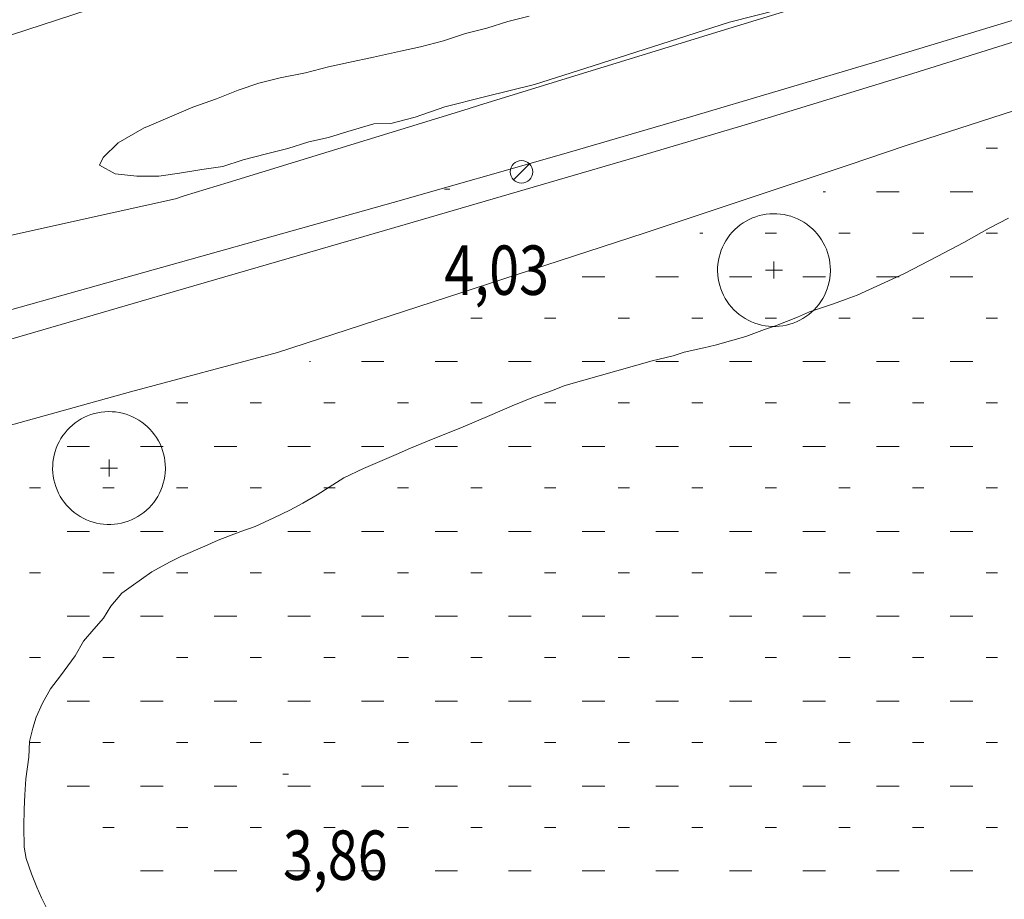
# Model space of a CAD drawing. Units: metres. Extents: x 463639 to 466274, y 4603496 to 4607341.
# Drawn here: x 464352 to 464387, y 4603645 to 4603677 of the extents above; entities that cross this region are included whole.
import ezdxf
from ezdxf.enums import TextEntityAlignment as Align

# ---------------------------------------------------------------- set-up
doc = ezdxf.new("R2010")
doc.units = ezdxf.units.M
doc.header["$MEASUREMENT"] = 0
for name, color, linetype, lineweight in [('BUE1M08040S - CON_13_PL', 7, 'Continuous', 0), ('BUE1M08040V - CON_13_PL', 7, 'Continuous', 0), ('COM_04LS_LN', 7, 'Continuous', 0), ('CON_15_LN', 7, 'Continuous', 0), ('CON_19_LN', 7, 'Continuous', 0), ('ENE_06_PT', 7, 'Continuous', 0), ('ORO_01_LN', 7, 'Continuous', 0), ('ORO_03_PT', 7, 'Continuous', 0), ('ORO_03_TX', 7, 'Continuous', 0), ('VEG_03_PT', 7, 'Continuous', 0), ('VEG_08_SI', 7, 'Continuous', 0)]:
    doc.layers.add(name, color=color, linetype=linetype, lineweight=lineweight)
doc.layers.add('COM_24_LN', color=7, linetype='Continuous', lineweight=0, plot=False)
doc.styles.add('Style-WORKING', font='WORKING.shx')

# ---------------------------------------------------------------- blocks, each defined once
blk = doc.blocks.new('FANAL')
at = {"layer": 'ENE_06_PT'}
blk.add_line((0.283, 0.283), (-0.283, -0.283), dxfattribs=at)
blk.add_circle((0, 0.001), 0.4, dxfattribs=at)
blk = doc.blocks.new('ARBRE2_1')
at = {"layer": 'VEG_03_PT'}
for p, q in [((0, 0), (-0.3, 0)), ((0, 0), (0, 0.3)), ((0, -0.3), (0, 0)), ((0, 0), (0.3, 0))]:
    blk.add_line(p, q, dxfattribs=at)
at = {"layer": 'VEG_03_PT', "flags": 128}
blk.add_lwpolyline([(2, 0), (1.996, 0.126), (1.984, 0.252), (1.964, 0.377), (1.937, 0.501), (1.901, 0.622), (1.858, 0.741), (1.808, 0.857), (1.75, 0.969), (1.685, 1.078), (1.613, 1.182), (1.536, 1.282), (1.451, 1.376), (1.362, 1.465), (1.266, 1.548), (1.166, 1.625), (1.061, 1.696), (0.951, 1.759), (0.838, 1.816), (0.722, 1.865), (0.603, 1.907), (0.481, 1.941), (0.357, 1.968), (0.232, 1.986), (0.106, 1.997), (-0.02, 2), (-0.147, 1.995), (-0.273, 1.981), (-0.397, 1.96), (-0.52, 1.931), (-0.641, 1.894), (-0.76, 1.85), (-0.875, 1.798), (-0.987, 1.739), (-1.095, 1.673), (-1.199, 1.601), (-1.297, 1.522), (-1.391, 1.437), (-1.479, 1.346), (-1.561, 1.25), (-1.637, 1.148), (-1.706, 1.043), (-1.769, 0.933), (-1.824, 0.819), (-1.872, 0.702), (-1.913, 0.582), (-1.946, 0.46), (-1.971, 0.336), (-1.988, 0.211), (-1.998, 0.085), (-1.999, -0.042), (-1.993, -0.168), (-1.978, -0.294), (-1.955, -0.418), (-1.925, -0.541), (-1.887, -0.661), (-1.842, -0.779), (-1.789, -0.894), (-1.728, -1.006), (-1.661, -1.113), (-1.588, -1.216), (-1.508, -1.314), (-1.422, -1.406), (-1.33, -1.493), (-1.233, -1.574), (-1.131, -1.649), (-1.025, -1.718), (-0.914, -1.779), (-0.8, -1.833), (-0.682, -1.88), (-0.562, -1.919), (-0.44, -1.951), (-0.315, -1.975), (-0.19, -1.991), (-0.064, -1.999), (0.063, -1.999), (0.189, -1.991), (0.314, -1.975), (0.439, -1.951), (0.561, -1.92), (0.681, -1.881), (0.799, -1.834), (0.913, -1.78), (1.024, -1.718), (1.13, -1.65), (1.232, -1.575), (1.33, -1.494), (1.421, -1.407), (1.507, -1.315), (1.588, -1.217), (1.661, -1.114), (1.728, -1.007), (1.789, -0.896), (1.842, -0.781), (1.887, -0.663), (1.925, -0.542), (1.956, -0.42), (1.978, -0.295), (1.993, -0.17), (2, -0.043), (2, 0)], dxfattribs=at)
blk = doc.blocks.new('COTA')
at = {"layer": 'ORO_03_PT'}
blk.add_line((0, 0), (0.2, 0), dxfattribs=at)

msp = doc.modelspace()

# ---------------------------------------------------------------- linework, layer by layer
at = {"layer": 'COM_04LS_LN'}
for points in [[(464429.965, 4603686.956, 4.199), (464416.82, 4603682.834, 4.096), (464404.487, 4603678.94, 4.112), (464394.541, 4603675.829, 4.108), (464383.015, 4603672.1, 4.208), (464381.025, 4603671.434, 4.204), (464373.755, 4603669.005, 4.189), (464360.76, 4603664.775, 4.264), (464355.544, 4603663.38, 4.462), (464347.916, 4603661.261, 4.671), (464341.982, 4603659.34, 4.669), (464338.702, 4603658.209, 4.762), (464336.058, 4603657.3, 4.748), (464334.874, 4603656.75, 4.851), (464333.183, 4603655.148, 4.776), (464331.413, 4603653.105, 4.778), (464330.497, 4603651.069, 4.739), (464330.099, 4603650.038, 4.68), (464330.13, 4603649.404, 4.644)], [(464357.142, 4603670.227, 4.326), (464357.443, 4603670.326, 4.314), (464359.01, 4603670.807, 4.294), (464367.523, 4603673.417, 4.187), (464367.925, 4603673.541, 4.186), (464376.759, 4603676.261, 4.159), (464381.034, 4603677.57, 4.119), (464390.803, 4603680.561, 4.028), (464398.213, 4603682.788, 4.01), (464399.943, 4603684.288, 4.08), (464399.769, 4603685.007, 4.08)], [(464324.621, 4603656.76, 4.485), (464327.794, 4603658.935, 4.48), (464330.968, 4603661.111, 4.474), (464332.441, 4603662.118, 4.511), (464332.891, 4603662.422, 4.522), (464333.919, 4603663.118, 4.548), (464334.355, 4603663.398, 4.548), (464335.143, 4603663.845, 4.548), (464335.75, 4603664.153, 4.548), (464336.679, 4603664.582, 4.548), (464337.619, 4603664.987, 4.548), (464338.505, 4603665.346, 4.548), (464339.401, 4603665.678, 4.548), (464342.806, 4603666.884, 4.547), (464344.525, 4603667.428, 4.544), (464345.394, 4603667.67, 4.541), (464346.269, 4603667.886, 4.537), (464347.356, 4603668.12, 4.521), (464348.989, 4603668.444, 4.47), (464350.621, 4603668.781, 4.427), (464353.881, 4603669.504, 4.376), (464357.142, 4603670.227, 4.326)]]:
    msp.add_polyline3d(points, dxfattribs=at)
at = {"layer": 'COM_24_LN'}
for points in [[(464377.424, 4603672.869, 4.059), (464383.283, 4603674.667, 4.065), (464389.132, 4603676.5, 4.068), (464397, 4603679.028, 4.068), (464400.933, 4603680.296, 4.068), (464404.873, 4603681.541, 4.068), (464416.991, 4603685.291, 4.073), (464429.11, 4603689.038, 4.079), (464440.989, 4603692.744, 4.092), (464452.87, 4603696.443, 4.111), (464456.84, 4603697.648, 4.134), (464462.81, 4603699.407, 4.195), (464465.797, 4603700.279, 4.216), (464468.784, 4603701.155, 4.216), (464472.719, 4603702.311, 4.183), (464478.628, 4603704.017, 4.101), (464481.591, 4603704.848, 4.06), (464484.561, 4603705.659, 4.026), (464486.634, 4603706.184, 4.008)], [(464348.731, 4603664.508, 4.317), (464357.055, 4603666.929, 4.195), (464365.281, 4603669.316, 4.106), (464373.506, 4603671.707, 4.058), (464377.424, 4603672.869, 4.059)]]:
    msp.add_polyline3d(points, dxfattribs=at)
at = {"layer": 'CON_15_LN'}
msp.add_polyline3d([(464286.992, 4603652.52, 5.788), (464298.123, 4603656.719, 5.69), (464308.125, 4603660.521, 5.641), (464310.214, 4603661.315, 5.63), (464312.303, 4603662.109, 5.62), (464313.09, 4603662.4, 5.617), (464314.226, 4603662.819, 5.612), (464324.543, 4603666.629, 5.57), (464334.34, 4603670.291, 5.261), (464338.803, 4603671.959, 5.12), (464382.358, 4603686.162, 5.239), (464397.373, 4603691.058, 5.28), (464412.853, 4603695.658, 5.31), (464424.233, 4603698.898, 5.29), (464430.798, 4603700.687, 5.264), (464436.674, 4603702.288, 5.24), (464449.164, 4603705.548, 5.19), (464461.674, 4603708.668, 5.14), (464479.805, 4603713.191, 5.193), (464485.444, 4603714.598, 5.21), (464511.737, 4603720.877, 5.623), (464521.17, 4603723.047, 4.997), (464529, 4603724.825, 4.785)], dxfattribs=at)
at = {"layer": 'CON_19_LN'}
msp.add_polyline3d([(464342.614, 4603663.847, 4.374), (464353.738, 4603666.972, 4.274), (464364.862, 4603670.097, 4.174), (464370.823, 4603671.796, 4.114), (464375.287, 4603673.097, 4.063), (464381.972, 4603675.083, 3.987), (464388.647, 4603677.104, 3.921), (464394.777, 4603678.978, 3.88), (464403.968, 4603681.805, 3.851), (464413.154, 4603684.649, 3.837), (464426.652, 4603688.853, 3.827), (464440.148, 4603693.06, 3.847), (464447.098, 4603695.213, 3.891), (464457.53, 4603698.414, 4.007), (464467.971, 4603701.592, 4.1), (464470.956, 4603702.478, 4.112), (464473.575, 4603703.223, 4.118), (464478.177, 4603704.466, 4.121), (464481.642, 4603705.35, 4.116), (464484.247, 4603705.989, 4.107), (464488.165, 4603706.912, 4.087)], dxfattribs=at)
at = {"layer": 'ORO_01_LN', "elevation": 4, "flags": 128}
for points in [[(464381.034, 4603677.57), (464376.791, 4603676.483), (464371.956, 4603674.937), (464369.865, 4603674.277), (464368.095, 4603673.834), (464366.685, 4603673.483), (464365.634, 4603673.123), (464364.773, 4603672.889), (464364.173, 4603672.879), (464363.253, 4603672.609), (464362.563, 4603672.399), (464361.863, 4603672.249), (464361.123, 4603672.009), (464360.363, 4603671.819), (464359.543, 4603671.609), (464358.813, 4603671.369), (464358.073, 4603671.269), (464357.283, 4603671.139), (464356.553, 4603671.029), (464355.763, 4603671.029), (464355.003, 4603671.109), (464354.443, 4603671.419), (464354.573, 4603671.689), (464355.103, 4603672.209), (464356.023, 4603672.739), (464356.118, 4603672.779), (464357.753, 4603673.479), (464358.593, 4603673.769), (464359.363, 4603674.079), (464360.093, 4603674.319), (464360.853, 4603674.509), (464361.753, 4603674.689), (464362.563, 4603674.899), (464363.273, 4603675.059), (464364.163, 4603675.249), (464365.113, 4603675.459), (464365.823, 4603675.609), (464366.643, 4603675.829), (464367.423, 4603676.089), (464368.183, 4603676.269), (464368.923, 4603676.509), (464369.683, 4603676.699)], [(464370.99, 4603663.614), (464374.042, 4603664.476), (464374.792, 4603664.66), (464375.177, 4603664.781), (464375.878, 4603664.942), (464376.278, 4603665.033), (464377.365, 4603665.339), (464378.024, 4603665.588), (464378.415, 4603665.723), (464379.202, 4603666.032), (464379.628, 4603666.22), (464380.477, 4603666.498), (464380.927, 4603666.661), (464381.313, 4603666.805), (464382.424, 4603667.314), (464382.992, 4603667.58), (464384.155, 4603668.184), (464385.097, 4603668.673), (464385.991, 4603669.187), (464386.687, 4603669.537)], [(464352.804, 4603644.606), (464352.39, 4603645.44), (464352.215, 4603645.812), (464352.029, 4603646.286), (464351.845, 4603646.833), (464351.773, 4603647.241), (464351.758, 4603647.963), (464351.769, 4603648.577), (464351.801, 4603649.094), (464351.835, 4603649.659), (464351.932, 4603650.421), (464351.957, 4603650.982), (464352.08, 4603651.458), (464352.197, 4603651.847), (464352.418, 4603652.345), (464352.706, 4603652.85), (464353.062, 4603653.315), (464353.579, 4603654.023), (464353.873, 4603654.543), (464354.237, 4603654.964), (464354.581, 4603655.352), (464354.848, 4603655.776), (464355.238, 4603656.245), (464355.568, 4603656.483), (464356.297, 4603656.992), (464356.921, 4603657.344), (464357.332, 4603657.536), (464358.174, 4603657.907), (464358.649, 4603658.117), (464359.46, 4603658.425), (464359.963, 4603658.601), (464360.63, 4603658.913), (464361.198, 4603659.179), (464361.654, 4603659.429), (464362.16, 4603659.725), (464362.583, 4603659.995), (464363.11, 4603660.325), (464363.811, 4603660.665), (464364.965, 4603661.158), (464365.469, 4603661.382), (464366.081, 4603661.633), (464366.863, 4603661.951), (464367.259, 4603662.101), (464368.282, 4603662.544), (464369.079, 4603662.881), (464369.833, 4603663.186), (464370.507, 4603663.43), (464370.888, 4603663.585), (464370.99, 4603663.614)]]:
    msp.add_lwpolyline(points, dxfattribs=at)
at = {"layer": 'VEG_08_SI'}
for p, q in [((464385.886, 4603672.017, 3.889), (464386.286, 4603672.017, 3.889)), ((464380.114, 4603670.471, 3.889), (464380.192, 4603670.471, 3.889)), ((464382.002, 4603670.471, 3.889), (464382.802, 4603670.471, 3.889)), ((464384.612, 4603670.471, 3.889), (464385.412, 4603670.471, 3.889)), ((464375.733, 4603669.007, 3.889), (464375.846, 4603669.007, 3.889)), ((464378.056, 4603669.007, 3.889), (464378.456, 4603669.007, 3.889)), ((464380.666, 4603669.007, 3.889), (464381.066, 4603669.007, 3.889)), ((464383.276, 4603669.007, 3.889), (464383.676, 4603669.007, 3.889)), ((464385.886, 4603669.007, 3.889), (464386.286, 4603669.007, 3.889)), ((464371.562, 4603667.461, 3.889), (464372.362, 4603667.461, 3.889)), ((464374.172, 4603667.461, 3.889), (464374.972, 4603667.461, 3.889)), ((464376.782, 4603667.461, 3.889), (464377.582, 4603667.461, 3.889)), ((464379.392, 4603667.461, 3.889), (464380.192, 4603667.461, 3.889)), ((464382.002, 4603667.461, 3.889), (464382.802, 4603667.461, 3.889)), ((464384.612, 4603667.461, 3.889), (464385.412, 4603667.461, 3.889)), ((464367.616, 4603665.997, 3.889), (464368.016, 4603665.997, 3.889)), ((464370.226, 4603665.997, 3.889), (464370.626, 4603665.997, 3.889)), ((464372.836, 4603665.997, 3.889), (464373.236, 4603665.997, 3.889)), ((464375.446, 4603665.997, 3.889), (464375.846, 4603665.997, 3.889)), ((464378.056, 4603665.997, 3.889), (464378.456, 4603665.997, 3.889)), ((464380.666, 4603665.997, 3.889), (464381.066, 4603665.997, 3.889)), ((464383.276, 4603665.997, 3.889), (464383.676, 4603665.997, 3.889)), ((464385.886, 4603665.997, 3.889), (464386.286, 4603665.997, 3.889)), ((464361.887, 4603664.451, 3.889), (464361.922, 4603664.451, 3.889)), ((464363.732, 4603664.451, 3.889), (464364.532, 4603664.451, 3.889)), ((464366.342, 4603664.451, 3.889), (464367.142, 4603664.451, 3.889)), ((464368.952, 4603664.451, 3.889), (464369.752, 4603664.451, 3.889)), ((464371.562, 4603664.451, 3.889), (464372.362, 4603664.451, 3.889)), ((464374.172, 4603664.451, 3.889), (464374.972, 4603664.451, 3.889)), ((464376.782, 4603664.451, 3.889), (464377.582, 4603664.451, 3.889)), ((464379.392, 4603664.451, 3.889), (464380.192, 4603664.451, 3.889)), ((464382.002, 4603664.451, 3.889), (464382.802, 4603664.451, 3.889)), ((464384.612, 4603664.451, 3.889), (464385.412, 4603664.451, 3.889)), ((464357.176, 4603662.987, 3.889), (464357.576, 4603662.987, 3.889)), ((464359.786, 4603662.987, 3.889), (464360.186, 4603662.987, 3.889)), ((464362.396, 4603662.987, 3.889), (464362.796, 4603662.987, 3.889)), ((464365.006, 4603662.987, 3.889), (464365.406, 4603662.987, 3.889)), ((464367.616, 4603662.987, 3.889), (464368.016, 4603662.987, 3.889)), ((464370.226, 4603662.987, 3.889), (464370.626, 4603662.987, 3.889)), ((464372.836, 4603662.987, 3.889), (464373.236, 4603662.987, 3.889)), ((464375.446, 4603662.987, 3.889), (464375.846, 4603662.987, 3.889)), ((464378.056, 4603662.987, 3.889), (464378.456, 4603662.987, 3.889)), ((464380.666, 4603662.987, 3.889), (464381.066, 4603662.987, 3.889)), ((464383.276, 4603662.987, 3.889), (464383.676, 4603662.987, 3.889)), ((464385.886, 4603662.987, 3.889), (464386.286, 4603662.987, 3.889)), ((464353.292, 4603661.441, 3.889), (464354.092, 4603661.441, 3.889)), ((464355.902, 4603661.441, 3.889), (464356.702, 4603661.441, 3.889)), ((464358.512, 4603661.441, 3.889), (464359.312, 4603661.441, 3.889)), ((464361.122, 4603661.441, 3.889), (464361.922, 4603661.441, 3.889)), ((464363.732, 4603661.441, 3.889), (464364.532, 4603661.441, 3.889)), ((464366.342, 4603661.441, 3.889), (464367.142, 4603661.441, 3.889)), ((464368.952, 4603661.441, 3.889), (464369.752, 4603661.441, 3.889)), ((464371.562, 4603661.441, 3.889), (464372.362, 4603661.441, 3.889)), ((464374.172, 4603661.441, 3.889), (464374.972, 4603661.441, 3.889)), ((464376.782, 4603661.441, 3.889), (464377.582, 4603661.441, 3.889)), ((464379.392, 4603661.441, 3.889), (464380.192, 4603661.441, 3.889)), ((464382.002, 4603661.441, 3.889), (464382.802, 4603661.441, 3.889)), ((464384.612, 4603661.441, 3.889), (464385.412, 4603661.441, 3.889)), ((464351.956, 4603659.977, 3.889), (464352.356, 4603659.977, 3.889)), ((464354.566, 4603659.977, 3.889), (464354.966, 4603659.977, 3.889)), ((464357.176, 4603659.977, 3.889), (464357.576, 4603659.977, 3.889)), ((464359.786, 4603659.977, 3.889), (464360.186, 4603659.977, 3.889)), ((464362.396, 4603659.977, 3.889), (464362.796, 4603659.977, 3.889)), ((464365.006, 4603659.977, 3.889), (464365.406, 4603659.977, 3.889)), ((464367.616, 4603659.977, 3.889), (464368.016, 4603659.977, 3.889)), ((464370.226, 4603659.977, 3.889), (464370.626, 4603659.977, 3.889)), ((464372.836, 4603659.977, 3.889), (464373.236, 4603659.977, 3.889)), ((464375.446, 4603659.977, 3.889), (464375.846, 4603659.977, 3.889)), ((464378.056, 4603659.977, 3.889), (464378.456, 4603659.977, 3.889)), ((464380.666, 4603659.977, 3.889), (464381.066, 4603659.977, 3.889)), ((464383.276, 4603659.977, 3.889), (464383.676, 4603659.977, 3.889)), ((464385.886, 4603659.977, 3.889), (464386.286, 4603659.977, 3.889)), ((464353.292, 4603658.431, 3.889), (464354.092, 4603658.431, 3.889)), ((464355.902, 4603658.431, 3.889), (464356.702, 4603658.431, 3.889)), ((464358.512, 4603658.431, 3.889), (464359.312, 4603658.431, 3.889)), ((464361.122, 4603658.431, 3.889), (464361.922, 4603658.431, 3.889)), ((464363.732, 4603658.431, 3.889), (464364.532, 4603658.431, 3.889)), ((464366.342, 4603658.431, 3.889), (464367.142, 4603658.431, 3.889)), ((464368.952, 4603658.431, 3.889), (464369.752, 4603658.431, 3.889)), ((464371.562, 4603658.431, 3.889), (464372.362, 4603658.431, 3.889)), ((464374.172, 4603658.431, 3.889), (464374.972, 4603658.431, 3.889)), ((464376.782, 4603658.431, 3.889), (464377.582, 4603658.431, 3.889)), ((464379.392, 4603658.431, 3.889), (464380.192, 4603658.431, 3.889)), ((464382.002, 4603658.431, 3.889), (464382.802, 4603658.431, 3.889)), ((464384.612, 4603658.431, 3.889), (464385.412, 4603658.431, 3.889)), ((464351.956, 4603656.967, 3.889), (464352.356, 4603656.967, 3.889)), ((464354.566, 4603656.967, 3.889), (464354.966, 4603656.967, 3.889)), ((464357.176, 4603656.967, 3.889), (464357.576, 4603656.967, 3.889)), ((464359.786, 4603656.967, 3.889), (464360.186, 4603656.967, 3.889)), ((464362.396, 4603656.967, 3.889), (464362.796, 4603656.967, 3.889)), ((464365.006, 4603656.967, 3.889), (464365.406, 4603656.967, 3.889)), ((464367.616, 4603656.967, 3.889), (464368.016, 4603656.967, 3.889)), ((464370.226, 4603656.967, 3.889), (464370.626, 4603656.967, 3.889)), ((464372.836, 4603656.967, 3.889), (464373.236, 4603656.967, 3.889)), ((464375.446, 4603656.967, 3.889), (464375.846, 4603656.967, 3.889)), ((464378.056, 4603656.967, 3.889), (464378.456, 4603656.967, 3.889)), ((464380.666, 4603656.967, 3.889), (464381.066, 4603656.967, 3.889)), ((464383.276, 4603656.967, 3.889), (464383.676, 4603656.967, 3.889)), ((464385.886, 4603656.967, 3.889), (464386.286, 4603656.967, 3.889)), ((464353.292, 4603655.421, 3.889), (464354.092, 4603655.421, 3.889)), ((464355.902, 4603655.421, 3.889), (464356.702, 4603655.421, 3.889)), ((464358.512, 4603655.421, 3.889), (464359.312, 4603655.421, 3.889)), ((464361.122, 4603655.421, 3.889), (464361.922, 4603655.421, 3.889)), ((464363.732, 4603655.421, 3.889), (464364.532, 4603655.421, 3.889)), ((464366.342, 4603655.421, 3.889), (464367.142, 4603655.421, 3.889)), ((464368.952, 4603655.421, 3.889), (464369.752, 4603655.421, 3.889)), ((464371.562, 4603655.421, 3.889), (464372.362, 4603655.421, 3.889)), ((464374.172, 4603655.421, 3.889), (464374.972, 4603655.421, 3.889)), ((464376.782, 4603655.421, 3.889), (464377.582, 4603655.421, 3.889)), ((464379.392, 4603655.421, 3.889), (464380.192, 4603655.421, 3.889)), ((464382.002, 4603655.421, 3.889), (464382.802, 4603655.421, 3.889)), ((464384.612, 4603655.421, 3.889), (464385.412, 4603655.421, 3.889)), ((464351.956, 4603653.957, 3.889), (464352.356, 4603653.957, 3.889)), ((464354.566, 4603653.957, 3.889), (464354.966, 4603653.957, 3.889)), ((464357.176, 4603653.957, 3.889), (464357.576, 4603653.957, 3.889)), ((464359.786, 4603653.957, 3.889), (464360.186, 4603653.957, 3.889)), ((464362.396, 4603653.957, 3.889), (464362.796, 4603653.957, 3.889)), ((464365.006, 4603653.957, 3.889), (464365.406, 4603653.957, 3.889)), ((464367.616, 4603653.957, 3.889), (464368.016, 4603653.957, 3.889)), ((464370.226, 4603653.957, 3.889), (464370.626, 4603653.957, 3.889)), ((464372.836, 4603653.957, 3.889), (464373.236, 4603653.957, 3.889)), ((464375.446, 4603653.957, 3.889), (464375.846, 4603653.957, 3.889)), ((464378.056, 4603653.957, 3.889), (464378.456, 4603653.957, 3.889)), ((464380.666, 4603653.957, 3.889), (464381.066, 4603653.957, 3.889)), ((464383.276, 4603653.957, 3.889), (464383.676, 4603653.957, 3.889)), ((464385.886, 4603653.957, 3.889), (464386.286, 4603653.957, 3.889)), ((464353.292, 4603652.411, 3.889), (464354.092, 4603652.411, 3.889)), ((464355.902, 4603652.411, 3.889), (464356.702, 4603652.411, 3.889)), ((464358.512, 4603652.411, 3.889), (464359.312, 4603652.411, 3.889)), ((464361.122, 4603652.411, 3.889), (464361.922, 4603652.411, 3.889)), ((464363.732, 4603652.411, 3.889), (464364.532, 4603652.411, 3.889)), ((464366.342, 4603652.411, 3.889), (464367.142, 4603652.411, 3.889)), ((464368.952, 4603652.411, 3.889), (464369.752, 4603652.411, 3.889)), ((464371.562, 4603652.411, 3.889), (464372.362, 4603652.411, 3.889)), ((464374.172, 4603652.411, 3.889), (464374.972, 4603652.411, 3.889)), ((464376.782, 4603652.411, 3.889), (464377.582, 4603652.411, 3.889)), ((464379.392, 4603652.411, 3.889), (464380.192, 4603652.411, 3.889)), ((464382.002, 4603652.411, 3.889), (464382.802, 4603652.411, 3.889)), ((464384.612, 4603652.411, 3.889), (464385.412, 4603652.411, 3.889)), ((464351.956, 4603650.947, 3.889), (464352.356, 4603650.947, 3.889)), ((464354.566, 4603650.947, 3.889), (464354.966, 4603650.947, 3.889)), ((464357.176, 4603650.947, 3.889), (464357.576, 4603650.947, 3.889)), ((464359.786, 4603650.947, 3.889), (464360.186, 4603650.947, 3.889)), ((464362.396, 4603650.947, 3.889), (464362.796, 4603650.947, 3.889)), ((464365.006, 4603650.947, 3.889), (464365.406, 4603650.947, 3.889)), ((464367.616, 4603650.947, 3.889), (464368.016, 4603650.947, 3.889)), ((464370.226, 4603650.947, 3.889), (464370.626, 4603650.947, 3.889)), ((464372.836, 4603650.947, 3.889), (464373.236, 4603650.947, 3.889)), ((464375.446, 4603650.947, 3.889), (464375.846, 4603650.947, 3.889)), ((464378.056, 4603650.947, 3.889), (464378.456, 4603650.947, 3.889)), ((464380.666, 4603650.947, 3.889), (464381.066, 4603650.947, 3.889)), ((464383.276, 4603650.947, 3.889), (464383.676, 4603650.947, 3.889)), ((464385.886, 4603650.947, 3.889), (464386.286, 4603650.947, 3.889)), ((464353.292, 4603649.401, 3.889), (464354.092, 4603649.401, 3.889)), ((464355.902, 4603649.401, 3.889), (464356.702, 4603649.401, 3.889)), ((464358.512, 4603649.401, 3.889), (464359.312, 4603649.401, 3.889)), ((464361.122, 4603649.401, 3.889), (464361.922, 4603649.401, 3.889)), ((464363.732, 4603649.401, 3.889), (464364.532, 4603649.401, 3.889)), ((464366.342, 4603649.401, 3.889), (464367.142, 4603649.401, 3.889)), ((464368.952, 4603649.401, 3.889), (464369.752, 4603649.401, 3.889)), ((464371.562, 4603649.401, 3.889), (464372.362, 4603649.401, 3.889)), ((464374.172, 4603649.401, 3.889), (464374.972, 4603649.401, 3.889)), ((464376.782, 4603649.401, 3.889), (464377.582, 4603649.401, 3.889)), ((464379.392, 4603649.401, 3.889), (464380.192, 4603649.401, 3.889)), ((464382.002, 4603649.401, 3.889), (464382.802, 4603649.401, 3.889)), ((464384.612, 4603649.401, 3.889), (464385.412, 4603649.401, 3.889)), ((464354.566, 4603647.937, 3.889), (464354.966, 4603647.937, 3.889)), ((464357.176, 4603647.937, 3.889), (464357.576, 4603647.937, 3.889)), ((464359.786, 4603647.937, 3.889), (464360.186, 4603647.937, 3.889)), ((464362.396, 4603647.937, 3.889), (464362.796, 4603647.937, 3.889)), ((464365.006, 4603647.937, 3.889), (464365.406, 4603647.937, 3.889)), ((464367.616, 4603647.937, 3.889), (464368.016, 4603647.937, 3.889)), ((464370.226, 4603647.937, 3.889), (464370.626, 4603647.937, 3.889)), ((464372.836, 4603647.937, 3.889), (464373.236, 4603647.937, 3.889)), ((464375.446, 4603647.937, 3.889), (464375.846, 4603647.937, 3.889)), ((464378.056, 4603647.937, 3.889), (464378.456, 4603647.937, 3.889)), ((464380.666, 4603647.937, 3.889), (464381.066, 4603647.937, 3.889)), ((464383.276, 4603647.937, 3.889), (464383.676, 4603647.937, 3.889)), ((464385.886, 4603647.937, 3.889), (464386.286, 4603647.937, 3.889)), ((464355.902, 4603646.391, 3.889), (464356.702, 4603646.391, 3.889)), ((464358.512, 4603646.391, 3.889), (464359.312, 4603646.391, 3.889)), ((464361.122, 4603646.391, 3.889), (464361.922, 4603646.391, 3.889)), ((464363.732, 4603646.391, 3.889), (464364.532, 4603646.391, 3.889)), ((464366.342, 4603646.391, 3.889), (464367.142, 4603646.391, 3.889)), ((464368.952, 4603646.391, 3.889), (464369.752, 4603646.391, 3.889)), ((464371.562, 4603646.391, 3.889), (464372.362, 4603646.391, 3.889)), ((464374.172, 4603646.391, 3.889), (464374.972, 4603646.391, 3.889)), ((464376.782, 4603646.391, 3.889), (464377.582, 4603646.391, 3.889)), ((464379.392, 4603646.391, 3.889), (464380.192, 4603646.391, 3.889)), ((464382.002, 4603646.391, 3.889), (464382.802, 4603646.391, 3.889)), ((464384.612, 4603646.391, 3.889), (464385.412, 4603646.391, 3.889))]:
    msp.add_line(p, q, dxfattribs=at)

# ---------------------------------------------------------------- block references
at = {"layer": 'ENE_06_PT'}
msp.add_blockref('FANAL', (464369.412, 4603671.178, 3.9), dxfattribs=at)
at = {"layer": 'ORO_03_PT'}
for p in [(464366.673, 4603670.569, 4.03), (464360.95, 4603649.827, 3.862)]:
    msp.add_blockref('COTA', p, dxfattribs=at)
at = {"layer": 'VEG_03_PT'}
for p in [(464378.363, 4603667.696, 3.758), (464354.781, 4603660.679, 4.042)]:
    msp.add_blockref('ARBRE2_1', p, dxfattribs=at)

# ---------------------------------------------------------------- texts
at = {"layer": 'ORO_03_TX', "style": 'Style-WORKING', "width": 0.8}
for s, p in [('4,03', (464366.673, 4603668.569, 4.03)), ('3,86', (464360.95, 4603647.827, 3.862))]:
    msp.add_text(s, height=1.75, dxfattribs=at).set_placement(p, align=Align.TOP_LEFT)

# ---------------------------------------------------------------- meshes
at = {"layer": 'BUE1M08040S - CON_13_PL'}
mesh = msp.add_polyface(dxfattribs=at)
corners = [(464248.024, 4603741.77, 11.68), (464252.614, 4603743.02, 15.12), (464257.145, 4603744.582, 15.12), (464258.832, 4603745.163, 15.12), (464260.28, 4603745.663, 15.12), (464264.884, 4603747.249, 15.12), (464265.884, 4603747.199, 10.68), (464266.834, 4603747.009, 10.67), (464266.857, 4603746.999, 10.67), (464267.724, 4603746.609, 10.67), (464268.504, 4603746.009, 10.68), (464269.134, 4603745.269, 10.68), (464269.171, 4603745.194, 10.679), (464269.196, 4603745.196, 9.985), (464271.772, 4603745.371, 9.939), (464278.169, 4603745.804, 9.826), (464278.403, 4603743.057, 9.738), (464282.244, 4603743.239, 8.25), (464286.314, 4603743.649, 8.68), (464286.421, 4603743.681, 8.679), (464289.203, 4603744.491, 8.648), (464294.484, 4603746.029, 8.59), (464303.993, 4603748.759, 8.404), (464306.435, 4603749.46, 8.357), (464308.833, 4603750.149, 8.31), (464309.487, 4603750.337, 8.297), (464309.844, 4603750.439, 8.29), (464310.544, 4603749.769, 8.32), (464311.864, 4603748.329, 8.38), (464313.074, 4603746.799, 8.4), (464313.764, 4603745.767, 8.394), (464313.784, 4603745.775, 9.327), (464313.82, 4603745.682, 9.326), (464314.164, 4603745.169, 8.39), (464315.114, 4603743.469, 8.35), (464315.525, 4603742.58, 8.32), (464315.934, 4603741.699, 8.29), (464318.585, 4603734.899, 8.057), (464320.024, 4603731.209, 7.93), (464321.364, 4603727.849, 8.07), (464322.044, 4603726.709, 8.01), (464322.794, 4603725.609, 7.93), (464323.604, 4603724.559, 7.85), (464324.484, 4603723.569, 7.76), (464325.414, 4603722.619, 7.67), (464326.403, 4603721.739, 7.57), (464327.443, 4603720.909, 7.46), (464328.523, 4603720.149, 7.36), (464329.653, 4603719.449, 7.24), (464330.823, 4603718.829, 7.12), (464331.042, 4603718.728, 7.098), (464332.033, 4603718.269, 7), (464337.733, 4603717.679, 7.08), (464338.043, 4603717.799, 7.08), (464347.784, 4603720.106, 7.709), (464350.584, 4603720.769, 7.89), (464353.473, 4603721.451, 6.771), (464354.836, 4603721.773, 6.74), (464355.284, 4603721.879, 6.73), (464357.172, 4603722.325, 6.687), (464371.434, 4603725.699, 6.36), (464374.315, 4603726.425, 7.05), (464381.357, 4603728.201, 6.906), (464388.755, 4603730.066, 6.754), (464392.128, 4603730.916, 6.685), (464423.314, 4603738.478, 5.69), (464423.374, 4603738.248, 5.729), (464426.047, 4603738.887, 7.82), (464426.044, 4603738.898, 7.82), (464439.724, 4603742.238, 7.2), (464439.794, 4603741.948, 7.2), (464445.154, 4603743.128, 6.17), (464457.133, 4603746.013, 6.178), (464460.434, 4603746.808, 6.18), (464463.552, 4603747.565, 6.179), (464516.3, 4603760.374, 6.156), (464516.972, 4603757.609, 6.156), (464516.754, 4603757.558, 6.156), (464516.831, 4603757.239, 23.566), (464519.204, 4603747.388, 23.74), (464519.584, 4603745.768, 23.73), (464522.064, 4603735.478, 23.49), (464523.131, 4603731.04, 5.71), (464497.904, 4603724.926, 5.695), (464493.334, 4603723.818, 5.737), (464493.029, 4603725.259, 5.575), (464470.274, 4603719.646, 5.912), (464467.364, 4603718.928, 6.35), (464446.644, 4603713.538, 6.13), (464433.125, 4603709.822, 6.394), (464431.25, 4603709.306, 6.431), (464430.765, 4603709.173, 6.44), (464430.28, 4603709.04, 6.45), (464429.795, 4603708.907, 6.459), (464429.311, 4603708.773, 6.469), (464401.689, 4603701.18, 7.009), (464401.116, 4603701.023, 7.02), (464400.543, 4603700.865, 7.031), (464399.97, 4603700.708, 7.042), (464399.396, 4603700.55, 7.053), (464399.063, 4603700.458, 7.06), (464398.171, 4603700.215, 7.088), (464396.863, 4603699.858, 7.13), (464396.613, 4603699.778, 7.133), (464381.754, 4603695.018, 7.338), (464377.293, 4603693.589, 7.4), (464363.212, 4603689.034, 7.009), (464361.803, 4603688.579, 6.97), (464358.603, 4603687.829, 7.89), (464355.958, 4603686.922, 7.874), (464333.373, 4603679.179, 7.74), (464331.519, 4603678.486, 7.743), (464326.2, 4603676.497, 7.752), (464321.603, 4603674.779, 7.76), (464321.013, 4603674.558, 7.743), (464308.642, 4603669.932, 7.386), (464308.165, 4603669.754, 7.372), (464307.702, 4603669.581, 7.359), (464307.403, 4603669.469, 7.35), (464307.235, 4603669.405, 7.352), (464306.764, 4603669.226, 7.359), (464306.294, 4603669.046, 7.365), (464305.833, 4603668.87, 7.371), (464305.362, 4603668.691, 7.378), (464304.895, 4603668.513, 7.384), (464304.434, 4603668.337, 7.39), (464303.964, 4603668.158, 7.397), (464302.615, 4603667.644, 7.415), (464289.753, 4603662.739, 7.59), (464284.106, 4603660.546, 7.76), (464269.133, 4603654.729, 8.21), (464266.124, 4603659.725, 8.255), (464257.803, 4603673.539, 8.38), (464256.405, 4603675.971, 8.627), (464252.724, 4603682.371, 9.278), (464244.092, 4603697.379, 10.803), (464241.113, 4603702.56, 11.33), (464238.133, 4603708.09, 11.33), (464235.119, 4603713.694, 11.33), (464230.789, 4603721.747, 11.33), (464227.603, 4603727.67, 11.33), (464225.387, 4603731.795, 11.33), (464224.143, 4603734.11, 11.33), (464223.003, 4603736.24, 11.33), (464222.341, 4603737.475, 11.33), (464222.333, 4603737.49, 11.33), (464222.993, 4603737.674, 11.33), (464224.523, 4603738.1, 11.33), (464224.548, 4603738.051, 11.33), (464227.703, 4603739.18, 11.85), (464238.474, 4603740.82, 11.84)]
mesh.append_faces([[corners[k] for k in face] for face in [(131, 129, 130), (27, 25, 26), (77, 75, 76), (79, 77, 78), (66, 64, 65), (16, 14, 15), (8, 6, 7), (10, 8, 9), (148, 146, 147), (146, 144, 145), (83, 81, 82), (85, 83, 84), (12, 10, 11), (32, 30, 31), (69, 67, 68)]], dxfattribs={"vtx0": -1})
mesh.append_faces([[corners[k] for k in face] for face in [(129, 132, 128), (128, 133, 127), (127, 18, 126), (126, 40, 125), (123, 41, 122), (122, 41, 121), (121, 41, 120), (120, 41, 119), (119, 41, 118), (118, 42, 117), (117, 42, 116), (116, 42, 115), (115, 44, 114), (44, 115, 43), (114, 46, 113), (46, 114, 45), (50, 111, 49), (54, 109, 53), (109, 54, 108), (108, 56, 107), (56, 108, 55), (91, 66, 90), (67, 89, 66), (89, 67, 88), (73, 87, 72), (72, 87, 71), (107, 56, 106), (25, 27, 24), (24, 28, 23), (30, 23, 29), (23, 30, 22), (3, 13, 2), (13, 4, 12), (6, 12, 5), (75, 77, 74), (95, 64, 94), (90, 66, 89), (70, 67, 69), (94, 66, 93), (93, 66, 92), (101, 64, 100), (64, 101, 63), (49, 112, 48), (48, 112, 47), (47, 113, 46), (45, 114, 44), (41, 125, 40), (125, 41, 124), (17, 134, 16), (40, 18, 39), (20, 39, 19), (39, 20, 38), (38, 21, 37), (37, 21, 36), (33, 30, 32), (36, 22, 35), (35, 22, 34), (34, 22, 33), (1, 137, 0), (138, 0, 137), (14, 16, 13), (150, 141, 149), (149, 142, 148), (143, 148, 142), (81, 83, 80), (80, 83, 79), (87, 74, 86), (63, 103, 62), (62, 104, 61), (61, 104, 60), (60, 105, 59), (58, 106, 57), (57, 106, 56)]], dxfattribs={"vtx0": -1, "vtx1": -1})
mesh.append_faces([[corners[k] for k in face] for face in [(127, 134, 17), (126, 18, 40), (88, 67, 70), (22, 30, 33), (12, 6, 8), (74, 77, 85), (85, 77, 83), (83, 77, 79), (66, 94, 64), (16, 136, 13), (13, 136, 2), (12, 8, 10), (148, 143, 146)]], dxfattribs={"vtx0": -1, "vtx1": -1, "vtx2": -1})
mesh.append_faces([[corners[k] for k in face] for face in [(129, 131, 132), (128, 132, 133), (127, 133, 134), (127, 17, 18), (41, 123, 124), (118, 41, 42), (111, 50, 51), (110, 51, 52), (51, 110, 111), (109, 52, 53), (52, 109, 110), (108, 54, 55), (66, 91, 92), (87, 73, 74), (71, 87, 88), (24, 27, 28), (23, 28, 29), (13, 3, 4), (12, 4, 5), (88, 70, 71), (64, 95, 96), (64, 96, 97), (64, 97, 98), (64, 98, 99), (49, 111, 112), (47, 112, 113), (115, 42, 43), (16, 134, 135), (16, 135, 136), (39, 18, 19), (38, 20, 21), (36, 21, 22), (1, 136, 137), (136, 1, 2), (0, 138, 139), (150, 139, 140), (139, 150, 0), (150, 140, 141), (149, 141, 142), (146, 143, 144), (74, 85, 86), (63, 101, 102), (63, 102, 103), (62, 103, 104), (60, 104, 105), (59, 105, 106), (106, 58, 59), (64, 99, 100)]], dxfattribs={"vtx0": -1, "vtx2": -1})
at = {"layer": 'BUE1M08040V - CON_13_PL'}
mesh = msp.add_polyface(dxfattribs=at)
corners = [(464248.024, 4603741.77, 11.68), (464252.614, 4603743.02, 15.12), (464257.145, 4603744.582, 15.12), (464258.832, 4603745.163, 15.12), (464260.28, 4603745.663, 15.12), (464264.884, 4603747.249, 15.12), (464265.884, 4603747.199, 10.68), (464266.834, 4603747.009, 10.67), (464266.857, 4603746.999, 10.67), (464267.724, 4603746.609, 10.67), (464268.504, 4603746.009, 10.68), (464269.134, 4603745.269, 10.68), (464269.171, 4603745.194, 10.679), (464269.196, 4603745.196, 9.985), (464271.772, 4603745.371, 9.939), (464278.169, 4603745.804, 9.826), (464278.403, 4603743.057, 9.738), (464282.244, 4603743.239, 8.25), (464286.314, 4603743.649, 8.68), (464286.421, 4603743.681, 8.679), (464289.203, 4603744.491, 8.648), (464294.484, 4603746.029, 8.59), (464303.993, 4603748.759, 8.404), (464306.435, 4603749.46, 8.357), (464308.833, 4603750.149, 8.31), (464309.487, 4603750.337, 8.297), (464309.844, 4603750.439, 8.29), (464310.544, 4603749.769, 8.32), (464311.864, 4603748.329, 8.38), (464313.074, 4603746.799, 8.4), (464313.764, 4603745.767, 8.394), (464313.784, 4603745.775, 9.327), (464313.82, 4603745.682, 9.326), (464314.164, 4603745.169, 8.39), (464315.114, 4603743.469, 8.35), (464315.525, 4603742.58, 8.32), (464315.934, 4603741.699, 8.29), (464318.585, 4603734.899, 8.057), (464320.024, 4603731.209, 7.93), (464321.364, 4603727.849, 8.07), (464322.044, 4603726.709, 8.01), (464322.794, 4603725.609, 7.93), (464323.604, 4603724.559, 7.85), (464324.484, 4603723.569, 7.76), (464325.414, 4603722.619, 7.67), (464326.403, 4603721.739, 7.57), (464327.443, 4603720.909, 7.46), (464328.523, 4603720.149, 7.36), (464329.653, 4603719.449, 7.24), (464330.823, 4603718.829, 7.12), (464331.042, 4603718.728, 7.098), (464332.033, 4603718.269, 7), (464337.733, 4603717.679, 7.08), (464338.043, 4603717.799, 7.08), (464347.784, 4603720.106, 7.709), (464350.584, 4603720.769, 7.89), (464353.473, 4603721.451, 6.771), (464354.836, 4603721.773, 6.74), (464355.284, 4603721.879, 6.73), (464357.172, 4603722.325, 6.687), (464371.434, 4603725.699, 6.36), (464374.315, 4603726.425, 7.05), (464381.357, 4603728.201, 6.906), (464388.755, 4603730.066, 6.754), (464392.128, 4603730.916, 6.685), (464423.314, 4603738.478, 5.69), (464423.374, 4603738.248, 5.729), (464426.047, 4603738.887, 7.82), (464426.044, 4603738.898, 7.82), (464439.724, 4603742.238, 7.2), (464439.794, 4603741.948, 7.2), (464445.154, 4603743.128, 6.17), (464457.133, 4603746.013, 6.178), (464460.434, 4603746.808, 6.18), (464463.552, 4603747.565, 6.179), (464516.3, 4603760.374, 6.156), (464516.972, 4603757.609, 6.156), (464516.754, 4603757.558, 6.156), (464516.831, 4603757.239, 23.566), (464519.204, 4603747.388, 23.74), (464519.584, 4603745.768, 23.73), (464522.064, 4603735.478, 23.49), (464523.131, 4603731.04, 5.71), (464497.904, 4603724.926, 5.695), (464493.334, 4603723.818, 5.737), (464493.029, 4603725.259, 5.575), (464470.274, 4603719.646, 5.912), (464467.364, 4603718.928, 6.35), (464446.644, 4603713.538, 6.13), (464433.125, 4603709.822, 6.394), (464431.25, 4603709.306, 6.431), (464430.765, 4603709.173, 6.44), (464430.28, 4603709.04, 6.45), (464429.795, 4603708.907, 6.459), (464429.311, 4603708.773, 6.469), (464401.689, 4603701.18, 7.009), (464401.116, 4603701.023, 7.02), (464400.543, 4603700.865, 7.031), (464399.97, 4603700.708, 7.042), (464399.396, 4603700.55, 7.053), (464399.063, 4603700.458, 7.06), (464398.171, 4603700.215, 7.088), (464396.863, 4603699.858, 7.13), (464396.613, 4603699.778, 7.133), (464381.754, 4603695.018, 7.338), (464377.293, 4603693.589, 7.4), (464363.212, 4603689.034, 7.009), (464361.803, 4603688.579, 6.97), (464358.603, 4603687.829, 7.89), (464355.958, 4603686.922, 7.874), (464333.373, 4603679.179, 7.74), (464331.519, 4603678.486, 7.743), (464326.2, 4603676.497, 7.752), (464321.603, 4603674.779, 7.76), (464321.013, 4603674.558, 7.743), (464308.642, 4603669.932, 7.386), (464308.165, 4603669.754, 7.372), (464307.702, 4603669.581, 7.359), (464307.403, 4603669.469, 7.35), (464307.235, 4603669.405, 7.352), (464306.764, 4603669.226, 7.359), (464306.294, 4603669.046, 7.365), (464305.833, 4603668.87, 7.371), (464305.362, 4603668.691, 7.378), (464304.895, 4603668.513, 7.384), (464304.434, 4603668.337, 7.39), (464303.964, 4603668.158, 7.397), (464302.615, 4603667.644, 7.415), (464289.753, 4603662.739, 7.59), (464284.106, 4603660.546, 7.76), (464269.133, 4603654.729, 8.21), (464266.124, 4603659.725, 8.255), (464257.803, 4603673.539, 8.38), (464256.405, 4603675.971, 8.627), (464252.724, 4603682.371, 9.278), (464244.092, 4603697.379, 10.803), (464241.113, 4603702.56, 11.33), (464238.133, 4603708.09, 11.33), (464235.119, 4603713.694, 11.33), (464230.789, 4603721.747, 11.33), (464227.603, 4603727.67, 11.33), (464225.387, 4603731.795, 11.33), (464224.143, 4603734.11, 11.33), (464223.003, 4603736.24, 11.33), (464222.341, 4603737.475, 11.33), (464222.333, 4603737.49, 11.33), (464222.993, 4603737.674, 11.33), (464224.523, 4603738.1, 11.33), (464224.548, 4603738.051, 11.33), (464227.703, 4603739.18, 11.85), (464238.474, 4603740.82, 11.84)]
mesh.append_faces([[corners[k] for k in face] for face in [(131, 129, 130), (27, 25, 26), (77, 75, 76), (79, 77, 78), (66, 64, 65), (16, 14, 15), (8, 6, 7), (10, 8, 9), (148, 146, 147), (146, 144, 145), (83, 81, 82), (85, 83, 84), (12, 10, 11), (32, 30, 31), (69, 67, 68)]], dxfattribs={"vtx0": -1})
mesh.append_faces([[corners[k] for k in face] for face in [(129, 132, 128), (128, 133, 127), (127, 18, 126), (126, 40, 125), (123, 41, 122), (122, 41, 121), (121, 41, 120), (120, 41, 119), (119, 41, 118), (118, 42, 117), (117, 42, 116), (116, 42, 115), (115, 44, 114), (44, 115, 43), (114, 46, 113), (46, 114, 45), (50, 111, 49), (54, 109, 53), (109, 54, 108), (108, 56, 107), (56, 108, 55), (91, 66, 90), (67, 89, 66), (89, 67, 88), (73, 87, 72), (72, 87, 71), (107, 56, 106), (25, 27, 24), (24, 28, 23), (30, 23, 29), (23, 30, 22), (3, 13, 2), (13, 4, 12), (6, 12, 5), (75, 77, 74), (95, 64, 94), (90, 66, 89), (70, 67, 69), (94, 66, 93), (93, 66, 92), (101, 64, 100), (64, 101, 63), (49, 112, 48), (48, 112, 47), (47, 113, 46), (45, 114, 44), (41, 125, 40), (125, 41, 124), (17, 134, 16), (40, 18, 39), (20, 39, 19), (39, 20, 38), (38, 21, 37), (37, 21, 36), (33, 30, 32), (36, 22, 35), (35, 22, 34), (34, 22, 33), (1, 137, 0), (138, 0, 137), (14, 16, 13), (150, 141, 149), (149, 142, 148), (143, 148, 142), (81, 83, 80), (80, 83, 79), (87, 74, 86), (63, 103, 62), (62, 104, 61), (61, 104, 60), (60, 105, 59), (58, 106, 57), (57, 106, 56)]], dxfattribs={"vtx0": -1, "vtx1": -1})
mesh.append_faces([[corners[k] for k in face] for face in [(127, 134, 17), (126, 18, 40), (88, 67, 70), (22, 30, 33), (12, 6, 8), (74, 77, 85), (85, 77, 83), (83, 77, 79), (66, 94, 64), (16, 136, 13), (13, 136, 2), (12, 8, 10), (148, 143, 146)]], dxfattribs={"vtx0": -1, "vtx1": -1, "vtx2": -1})
mesh.append_faces([[corners[k] for k in face] for face in [(129, 131, 132), (128, 132, 133), (127, 133, 134), (127, 17, 18), (41, 123, 124), (118, 41, 42), (111, 50, 51), (110, 51, 52), (51, 110, 111), (109, 52, 53), (52, 109, 110), (108, 54, 55), (66, 91, 92), (87, 73, 74), (71, 87, 88), (24, 27, 28), (23, 28, 29), (13, 3, 4), (12, 4, 5), (88, 70, 71), (64, 95, 96), (64, 96, 97), (64, 97, 98), (64, 98, 99), (49, 111, 112), (47, 112, 113), (115, 42, 43), (16, 134, 135), (16, 135, 136), (39, 18, 19), (38, 20, 21), (36, 21, 22), (1, 136, 137), (136, 1, 2), (0, 138, 139), (150, 139, 140), (139, 150, 0), (150, 140, 141), (149, 141, 142), (146, 143, 144), (74, 85, 86), (63, 101, 102), (63, 102, 103), (62, 103, 104), (60, 104, 105), (59, 105, 106), (106, 58, 59), (64, 99, 100)]], dxfattribs={"vtx0": -1, "vtx2": -1})

doc.saveas('drawing.dxf')
